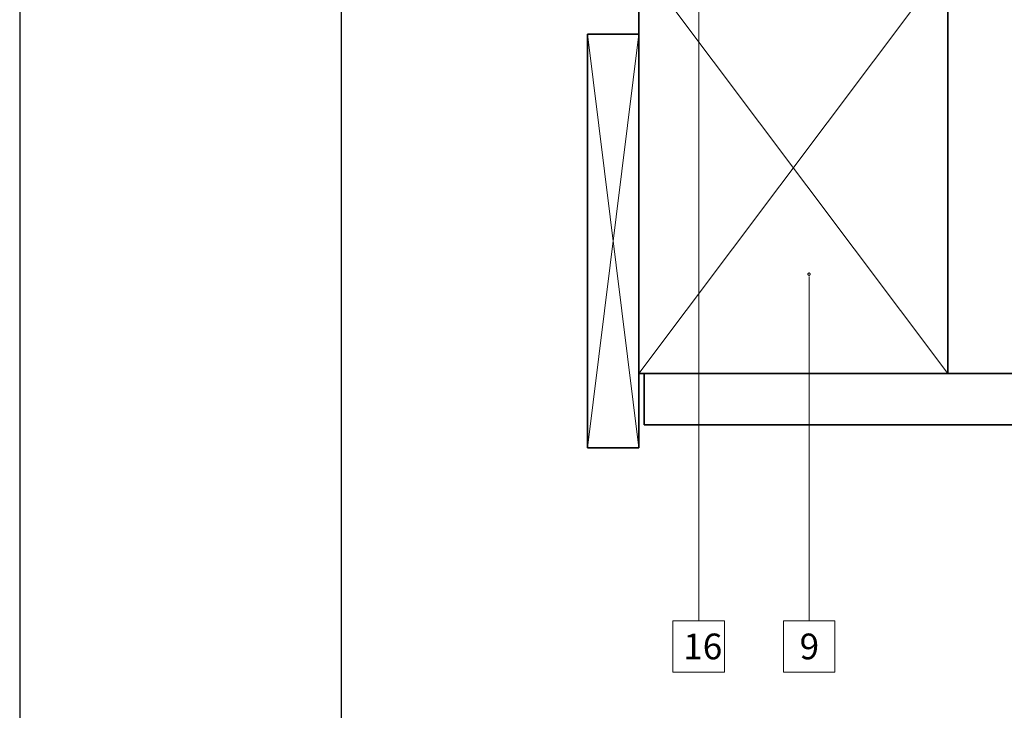
# Model space of a CAD drawing. Units: millimetres. Extents: x 15960 to 16170, y 22716 to 23013.
# Drawn here: x 15960 to 16036, y 22839 to 22893 of the extents above; entities that cross this region are included whole.
import ezdxf

# ---------------------------------------------------------------- set-up
doc = ezdxf.new("R2010")
doc.units = ezdxf.units.MM
doc.header["$MEASUREMENT"] = 0
doc.linetypes.add('ACAD_ISO07W100', pattern=[3, 0, -3])
for name, color, linetype, lineweight in [('2', 7, 'Continuous', 35), ('HATCH', 7, 'Continuous', 5), ('TEXT', 7, 'Continuous', 13)]:
    doc.layers.add(name, color=color, linetype=linetype, lineweight=lineweight)
doc.layers.add('FORMAT', color=6, linetype='Continuous')
doc.layers.add('LAYOUT', color=7, linetype='Continuous')

# ---------------------------------------------------------------- blocks, each defined once
blk = doc.blocks.new('_DOT')
for p, q in [((-0.5, 0), (-1, 0)), ((-0.24, 0.05), (-0.25, 0.04)), ((-0.25, 0.04), (-0.25, 0.03)), ((-0.25, 0.03), (-0.25, 0.03)), ((-0.25, 0.03), (-0.25, 0.02)), ((-0.25, 0.02), (-0.25, 0.01)), ((-0.25, 0.01), (-0.25, 0)), ((-0.25, 0), (-0.25, -0.01)), ((-0.23, 0.09), (-0.24, 0.08)), ((-0.24, 0.08), (-0.24, 0.08)), ((-0.24, 0.08), (-0.24, 0.07)), ((-0.24, 0.07), (-0.24, 0.06)), ((-0.24, 0.06), (-0.24, 0.05)), ((-0.22, 0.12), (-0.23, 0.11)), ((-0.23, 0.11), (-0.23, 0.1)), ((-0.23, 0.1), (-0.23, 0.09)), ((-0.21, 0.13), (-0.22, 0.12)), ((-0.22, 0.12), (-0.22, 0.12)), ((-0.2, 0.15), (-0.21, 0.14)), ((-0.21, 0.14), (-0.21, 0.13)), ((-0.19, 0.16), (-0.2, 0.15)), ((-0.2, 0.15), (-0.2, 0.15)), ((-0.18, 0.17), (-0.19, 0.17)), ((-0.19, 0.17), (-0.19, 0.16)), ((-0.17, 0.18), (-0.18, 0.18)), ((-0.18, 0.18), (-0.18, 0.17)), ((-0.16, 0.19), (-0.17, 0.18)), ((-0.15, 0.2), (-0.16, 0.2)), ((-0.16, 0.2), (-0.16, 0.19)), ((-0.14, 0.21), (-0.15, 0.2)), ((-0.13, 0.21), (-0.14, 0.21)), ((-0.12, 0.22), (-0.13, 0.22)), ((-0.13, 0.22), (-0.13, 0.21)), ((-0.11, 0.22), (-0.12, 0.22)), ((-0.1, 0.23), (-0.11, 0.22)), ((-0.09, 0.23), (-0.1, 0.23)), ((-0.1, 0.23), (-0.1, 0.23)), ((-0.08, 0.24), (-0.09, 0.23)), ((-0.07, 0.24), (-0.08, 0.24)), ((-0.06, 0.24), (-0.07, 0.24)), ((-0.05, 0.25), (-0.06, 0.24)), ((-0.06, 0.24), (-0.06, 0.24)), ((-0.04, 0.25), (-0.05, 0.25)), ((-0.03, 0.25), (-0.04, 0.25)), ((-0.02, 0.25), (-0.03, 0.25)), ((-0.01, 0.25), (-0.02, 0.25)), ((0, 0.25), (-0.01, 0.25)), ((0.01, 0.25), (0, 0.25)), ((0, 0.25), (0, 0.25)), ((0.02, 0.25), (0.01, 0.25)), ((0.03, 0.25), (0.02, 0.25)), ((0.04, 0.25), (0.03, 0.25)), ((0.05, 0.25), (0.04, 0.25)), ((0.06, 0.24), (0.05, 0.25)), ((0.07, 0.24), (0.06, 0.24)), ((0.06, 0.24), (0.06, 0.24)), ((0.08, 0.24), (0.07, 0.24)), ((0.09, 0.23), (0.08, 0.24)), ((0.1, 0.23), (0.09, 0.23)), ((0.11, 0.22), (0.1, 0.23)), ((0.1, 0.23), (0.1, 0.23)), ((0.12, 0.22), (0.11, 0.22)), ((0.13, 0.22), (0.12, 0.22)), ((0.13, 0.21), (0.13, 0.22)), ((0.14, 0.21), (0.13, 0.21)), ((0.15, 0.2), (0.14, 0.21)), ((0.16, 0.2), (0.15, 0.2)), ((0.16, 0.19), (0.16, 0.2)), ((0.17, 0.18), (0.16, 0.19)), ((0.18, 0.18), (0.17, 0.18)), ((0.18, 0.17), (0.18, 0.18)), ((0.19, 0.17), (0.18, 0.17)), ((0.19, 0.16), (0.19, 0.17)), ((0.2, 0.15), (0.19, 0.16)), ((0.21, 0.14), (0.2, 0.15)), ((0.2, 0.15), (0.2, 0.15)), ((0.21, 0.13), (0.21, 0.14)), ((0.22, 0.12), (0.21, 0.13)), ((0.23, 0.11), (0.22, 0.12)), ((0.22, 0.12), (0.22, 0.12)), ((0.23, 0.1), (0.23, 0.11)), ((0.23, 0.09), (0.23, 0.1)), ((0.24, 0.08), (0.23, 0.09)), ((0.24, 0.07), (0.24, 0.08)), ((0.24, 0.08), (0.24, 0.08)), ((0.24, 0.06), (0.24, 0.07)), ((0.24, 0.05), (0.24, 0.06)), ((0.25, 0.04), (0.24, 0.05)), ((0.25, 0.03), (0.25, 0.04)), ((0.25, 0.02), (0.25, 0.03)), ((0.25, 0.03), (0.25, 0.03)), ((0.25, 0.01), (0.25, 0.02)), ((0.25, 0), (0.25, 0.01)), ((-0.25, -0.01), (-0.25, -0.02)), ((-0.25, -0.02), (-0.25, -0.03)), ((-0.25, -0.03), (-0.25, -0.03)), ((-0.25, -0.03), (-0.25, -0.04)), ((-0.25, -0.04), (-0.24, -0.05)), ((-0.24, -0.05), (-0.24, -0.06)), ((-0.24, -0.06), (-0.24, -0.07)), ((-0.24, -0.07), (-0.24, -0.08)), ((-0.24, -0.08), (-0.24, -0.08)), ((-0.24, -0.08), (-0.23, -0.09)), ((-0.23, -0.09), (-0.23, -0.1)), ((-0.23, -0.1), (-0.23, -0.11)), ((-0.23, -0.11), (-0.22, -0.12)), ((-0.22, -0.12), (-0.22, -0.12)), ((-0.22, -0.12), (-0.21, -0.13)), ((-0.21, -0.13), (-0.21, -0.14)), ((-0.21, -0.14), (-0.2, -0.15)), ((-0.2, -0.15), (-0.2, -0.15)), ((-0.2, -0.15), (-0.19, -0.16)), ((-0.19, -0.16), (-0.19, -0.17)), ((-0.19, -0.17), (-0.18, -0.17)), ((-0.18, -0.17), (-0.18, -0.18)), ((-0.18, -0.18), (-0.17, -0.18)), ((-0.17, -0.18), (-0.16, -0.19)), ((-0.16, -0.19), (-0.16, -0.2)), ((-0.16, -0.2), (-0.15, -0.2)), ((-0.15, -0.2), (-0.14, -0.21)), ((-0.14, -0.21), (-0.13, -0.21)), ((-0.13, -0.21), (-0.13, -0.22)), ((-0.13, -0.22), (-0.12, -0.22)), ((-0.12, -0.22), (-0.11, -0.22)), ((-0.11, -0.22), (-0.1, -0.23)), ((-0.1, -0.23), (-0.1, -0.23)), ((-0.1, -0.23), (-0.09, -0.23)), ((-0.09, -0.23), (-0.08, -0.24)), ((-0.08, -0.24), (-0.07, -0.24)), ((-0.07, -0.24), (-0.06, -0.24)), ((-0.06, -0.24), (-0.06, -0.24)), ((-0.06, -0.24), (-0.05, -0.25)), ((-0.05, -0.25), (-0.04, -0.25)), ((-0.04, -0.25), (-0.03, -0.25)), ((-0.03, -0.25), (-0.02, -0.25)), ((-0.02, -0.25), (-0.01, -0.25)), ((-0.01, -0.25), (0, -0.25)), ((0, -0.25), (0, -0.25)), ((0, -0.25), (0.01, -0.25)), ((0.01, -0.25), (0.02, -0.25)), ((0.02, -0.25), (0.03, -0.25)), ((0.03, -0.25), (0.04, -0.25)), ((0.04, -0.25), (0.05, -0.25)), ((0.05, -0.25), (0.06, -0.24)), ((0.06, -0.24), (0.06, -0.24)), ((0.06, -0.24), (0.07, -0.24)), ((0.07, -0.24), (0.08, -0.24)), ((0.08, -0.24), (0.09, -0.23)), ((0.09, -0.23), (0.1, -0.23)), ((0.1, -0.23), (0.11, -0.22)), ((0.1, -0.23), (0.1, -0.23)), ((0.11, -0.22), (0.12, -0.22)), ((0.12, -0.22), (0.13, -0.22)), ((0.13, -0.22), (0.13, -0.21)), ((0.13, -0.21), (0.14, -0.21)), ((0.14, -0.21), (0.15, -0.2)), ((0.15, -0.2), (0.16, -0.2)), ((0.16, -0.19), (0.17, -0.18)), ((0.16, -0.2), (0.16, -0.19)), ((0.17, -0.18), (0.18, -0.18)), ((0.18, -0.18), (0.18, -0.17)), ((0.18, -0.17), (0.19, -0.17)), ((0.19, -0.16), (0.2, -0.15)), ((0.19, -0.17), (0.19, -0.16)), ((0.2, -0.15), (0.21, -0.14)), ((0.2, -0.15), (0.2, -0.15)), ((0.21, -0.13), (0.22, -0.12)), ((0.21, -0.14), (0.21, -0.13)), ((0.22, -0.12), (0.23, -0.11)), ((0.22, -0.12), (0.22, -0.12)), ((0.23, -0.09), (0.24, -0.08)), ((0.23, -0.1), (0.23, -0.09)), ((0.23, -0.11), (0.23, -0.1)), ((0.24, -0.05), (0.25, -0.04)), ((0.24, -0.06), (0.24, -0.05)), ((0.24, -0.07), (0.24, -0.06)), ((0.24, -0.08), (0.24, -0.07)), ((0.24, -0.08), (0.24, -0.08)), ((0.25, -0.01), (0.25, 0)), ((0.25, -0.02), (0.25, -0.01)), ((0.25, -0.03), (0.25, -0.02)), ((0.25, -0.04), (0.25, -0.03)), ((0.25, -0.03), (0.25, -0.03))]:
    blk.add_line(p, q)

msp = doc.modelspace()

# ---------------------------------------------------------------- linework, layer by layer
at = {"layer": '2'}
for p, q in [((16007.691, 22897.519), (16007.691, 22865.519)), ((16031.691, 22865.519), (16031.691, 22897.519)), ((16007.691, 22891.919), (16003.691, 22891.919)), ((16003.691, 22891.919), (16003.691, 22859.719)), ((16007.691, 22859.719), (16007.691, 22891.919)), ((16007.691, 22873.519), (16007.691, 22869.519)), ((16007.691, 22865.519), (16031.691, 22865.519)), ((16143.626, 22865.519), (16007.691, 22865.519)), ((16008.091, 22861.519), (16008.091, 22865.519)), ((16143.626, 22861.519), (16008.091, 22861.519)), ((16003.691, 22859.719), (16007.691, 22859.719))]:
    msp.add_line(p, q, dxfattribs=at)
at = {"layer": 'FORMAT'}
msp.add_line((15959.555, 23012.702), (15959.555, 22715.702), dxfattribs=at)
at = {"layer": 'HATCH'}
for p, q in [((16031.691, 22897.519), (16007.691, 22865.519)), ((16007.691, 22897.519), (16031.691, 22865.519)), ((16003.691, 22859.719), (16007.691, 22891.919)), ((16003.691, 22891.919), (16007.691, 22859.719))]:
    msp.add_line(p, q, dxfattribs=at)
at = {"layer": 'LAYOUT'}
msp.add_line((15984.555, 23005.702), (15984.555, 22722.702), dxfattribs=at)
at = {"layer": 'TEXT'}
for p, q in [((16012.335, 22918.292), (16012.335, 22846.28)), ((16020.918, 22872.868), (16020.918, 22846.28)), ((16010.335, 22846.28), (16014.335, 22846.28)), ((16010.335, 22842.28), (16010.335, 22846.28)), ((16014.335, 22846.28), (16014.335, 22842.28)), ((16018.918, 22846.28), (16022.918, 22846.28)), ((16018.918, 22842.28), (16018.918, 22846.28)), ((16022.918, 22846.28), (16022.918, 22842.28)), ((16014.335, 22842.28), (16010.335, 22842.28)), ((16022.918, 22842.28), (16018.918, 22842.28))]:
    msp.add_line(p, q, dxfattribs=at)

# ---------------------------------------------------------------- block references
at = {"layer": 'TEXT', "linetype": 'ACAD_ISO07W100', "xscale": 0.3749999999990905, "yscale": 0.3749999999990905, "zscale": 0.3750000000000001, "rotation": 90}
msp.add_blockref('_DOT', (16020.918, 22873.243), dxfattribs=at)

# ---------------------------------------------------------------- texts
at = {"layer": 'TEXT', "char_height": 2, "attachment_point": 1, "line_spacing_factor": 0.963855}
for s, insert, width in [('\\fISOCPEUR;16', (16011.137, 22845.28), 4.01481), ('\\fISOCPEUR;9', (16020.182, 22845.28), 3.02222)]:
    msp.add_mtext(s, dxfattribs=dict(at, insert=insert, width=width))

doc.saveas('drawing.dxf')
